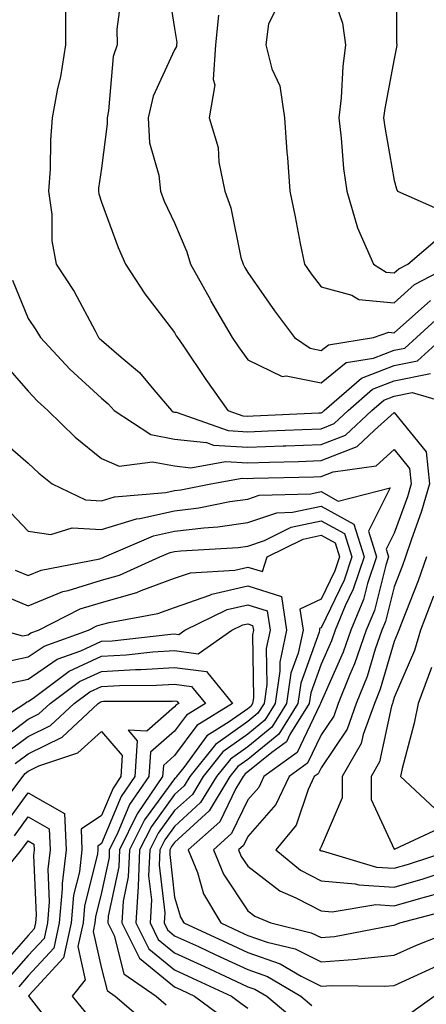
# Model space of a CAD drawing. Units: inches. Extents: x 1026563 to 1029203, y 7237178 to 7239818.
# Drawn here: x 1028097 to 1028152, y 7237401 to 7237535 of the extents above; entities that cross this region are included whole.
import ezdxf

# ---------------------------------------------------------------- set-up
doc = ezdxf.new("R2010")
doc.units = ezdxf.units.IN
doc.header["$MEASUREMENT"] = 0
doc.layers.add('Contour_10267237', color=7, linetype='Continuous', true_color=0x50631c)

msp = doc.modelspace()

# ---------------------------------------------------------------- linework, layer by layer
at = {"layer": 'Contour_10267237'}
for points in [[(1028116.96, 7237540.84, 2960), (1028118.05, 7237534.11, 2960), (1028118.34, 7237532.21, 2960), (1028118.32, 7237531.92, 2960), (1028118.3, 7237531.67, 2960), (1028118.05, 7237531.2, 2960), (1028115.1, 7237524.87, 2960), (1028114.42, 7237521.92, 2960), (1028114.63, 7237518.5, 2960), (1028115.88, 7237514.08, 2960), (1028116.1, 7237511.92, 2960), (1028116.64, 7237510.52, 2960), (1028118.05, 7237507.59, 2960), (1028119.73, 7237503.6, 2960), (1028120.2, 7237501.92, 2960), (1028122.93, 7237497.04, 2960), (1028123.01, 7237496.88, 2960), (1028125.9, 7237491.92, 2960), (1028126.78, 7237490.65, 2960), (1028128.05, 7237488.84, 2960), (1028132.72, 7237486.59, 2960), (1028133.3, 7237486.67, 2960), (1028138.05, 7237485.73, 2960), (1028141.49, 7237488.48, 2960), (1028145.22, 7237489.08, 2960), (1028148.05, 7237490.16, 2960), (1028149.51, 7237490.46, 2960), (1028151.1, 7237491.92, 2960), (1028154.73, 7237495.23, 2960)], [(1028138.81, 7237541.17, 2963), (1028141, 7237534.86, 2963), (1028141.41, 7237531.92, 2963), (1028141.02, 7237528.94, 2963), (1028140.8, 7237524.66, 2963), (1028140.47, 7237521.92, 2963), (1028140.82, 7237519.16, 2963), (1028141.14, 7237515.02, 2963), (1028141.57, 7237511.92, 2963), (1028143.05, 7237506.91, 2963), (1028145.2, 7237501.92, 2963), (1028146.96, 7237500.83, 2963), (1028148.05, 7237500.73, 2963), (1028148.67, 7237501.29, 2963), (1028149.89, 7237501.92, 2963), (1028154.3, 7237505.67, 2963)], [(1028148.4, 7237541.58, 2964), (1028148.34, 7237532.21, 2964), (1028148.4, 7237531.92, 2964), (1028148.38, 7237531.59, 2964), (1028148.05, 7237530, 2964), (1028146.76, 7237523.22, 2964), (1028146.6, 7237521.92, 2964), (1028146.76, 7237520.63, 2964), (1028148.05, 7237513.34, 2964), (1028148.34, 7237512.22, 2964), (1028148.52, 7237511.92, 2964), (1028155.12, 7237508.99, 2964)], [(1028110.82, 7237539.15, 2959), (1028110.16, 7237534.03, 2959), (1028110.2, 7237531.92, 2959), (1028109.65, 7237530.32, 2959), (1028109.03, 7237522.9, 2959), (1028108.81, 7237521.92, 2959), (1028108.85, 7237521.12, 2959), (1028108.05, 7237515.05, 2959), (1028107.66, 7237512.31, 2959), (1028107.64, 7237511.92, 2959), (1028107.68, 7237511.55, 2959), (1028108.05, 7237510.41, 2959), (1028110.34, 7237504.2, 2959), (1028111.35, 7237501.92, 2959), (1028113.99, 7237497.86, 2959), (1028118.05, 7237492.59, 2959), (1028118.28, 7237492.16, 2959), (1028118.42, 7237491.92, 2959), (1028119.24, 7237490.72, 2959), (1028122.33, 7237486.19, 2959), (1028125.32, 7237481.92, 2959), (1028127.35, 7237481.21, 2959), (1028128.05, 7237481.16, 2959), (1028128.77, 7237481.19, 2959), (1028137.76, 7237481.62, 2959), (1028138.05, 7237481.63, 2959), (1028138.26, 7237481.71, 2959), (1028138.48, 7237481.92, 2959), (1028143.6, 7237486.37, 2959), (1028148.05, 7237488.07, 2959), (1028151.25, 7237488.71, 2959), (1028154.73, 7237491.92, 2959)], [(1028103.15, 7237536.82, 2958), (1028103.13, 7237531.92, 2958), (1028102.44, 7237527.53, 2958), (1028102.05, 7237525.91, 2958), (1028101.33, 7237521.92, 2958), (1028101.08, 7237518.89, 2958), (1028101.02, 7237514.89, 2958), (1028100.8, 7237511.92, 2958), (1028101.25, 7237508.72, 2958), (1028101.27, 7237505.13, 2958), (1028101.88, 7237501.92, 2958), (1028104.34, 7237498.21, 2958), (1028107.17, 7237492.81, 2958), (1028107.66, 7237491.92, 2958), (1028107.85, 7237491.71, 2958), (1028108.05, 7237491.53, 2958), (1028110.76, 7237489.21, 2958), (1028113.26, 7237487.13, 2958), (1028115.22, 7237484.75, 2958), (1028117.62, 7237481.92, 2958), (1028117.87, 7237481.75, 2958), (1028118.05, 7237481.72, 2958), (1028118.28, 7237481.7, 2958), (1028125.34, 7237479.21, 2958), (1028128.05, 7237479.03, 2958), (1028130.84, 7237479.14, 2958), (1028135.49, 7237479.36, 2958), (1028138.05, 7237479.45, 2958), (1028139.83, 7237480.14, 2958), (1028141.74, 7237481.92, 2958), (1028145.1, 7237484.86, 2958), (1028148.05, 7237485.98, 2958), (1028153.01, 7237486.97, 2958)], [(1028132.33, 7237537.64, 2962), (1028130.88, 7237534.75, 2962), (1028130.53, 7237531.92, 2962), (1028131.35, 7237528.61, 2962), (1028132.42, 7237526.29, 2962), (1028133.05, 7237521.92, 2962), (1028133.38, 7237517.24, 2962), (1028133.46, 7237516.52, 2962), (1028133.79, 7237511.92, 2962), (1028134.53, 7237508.4, 2962), (1028135.22, 7237504.75, 2962), (1028135.78, 7237501.92, 2962), (1028136.72, 7237500.6, 2962), (1028138.05, 7237498.83, 2962), (1028142.27, 7237497.7, 2962), (1028143.23, 7237497.11, 2962), (1028148.05, 7237496.65, 2962), (1028150.84, 7237499.13, 2962), (1028156.14, 7237501.92, 2962)], [(1028124.03, 7237535.94, 2961), (1028123.64, 7237531.92, 2961), (1028123.3, 7237527.17, 2961), (1028123.56, 7237526.42, 2961), (1028122.76, 7237521.92, 2961), (1028124.01, 7237517.88, 2961), (1028124.1, 7237515.87, 2961), (1028124.92, 7237511.92, 2961), (1028125.73, 7237509.61, 2961), (1028127.11, 7237502.85, 2961), (1028127.39, 7237501.92, 2961), (1028127.62, 7237501.49, 2961), (1028128.05, 7237500.77, 2961), (1028131.7, 7237495.57, 2961), (1028134.42, 7237491.92, 2961), (1028136.55, 7237490.43, 2961), (1028138.05, 7237490.13, 2961), (1028139.05, 7237490.92, 2961), (1028145.24, 7237491.92, 2961), (1028147.33, 7237492.63, 2961), (1028148.05, 7237492.56, 2961), (1028153.01, 7237496.97, 2961)], [(1028095.88, 7237499.76, 2957), (1028098.05, 7237494.52, 2957), (1028099.1, 7237492.97, 2957), (1028099.71, 7237491.92, 2957), (1028103.73, 7237487.6, 2957), (1028108.05, 7237483.64, 2957), (1028108.97, 7237482.85, 2957), (1028109.77, 7237481.92, 2957), (1028114.79, 7237478.66, 2957), (1028118.05, 7237478.04, 2957), (1028122.42, 7237477.55, 2957), (1028123.34, 7237477.22, 2957), (1028128.05, 7237476.91, 2957), (1028132.89, 7237477.09, 2957), (1028133.23, 7237477.1, 2957), (1028138.05, 7237477.28, 2957), (1028141.41, 7237478.57, 2957), (1028144.98, 7237481.92, 2957), (1028146.62, 7237483.35, 2957), (1028148.05, 7237483.89, 2957), (1028150.51, 7237484.38, 2957), (1028157.66, 7237482.32, 2957)], [(1028094.61, 7237488.48, 2956), (1028098.05, 7237484.57, 2956), (1028099.32, 7237483.19, 2956), (1028100.73, 7237481.92, 2956), (1028104.44, 7237478.31, 2956), (1028108.05, 7237475.39, 2956), (1028110.47, 7237474.35, 2956), (1028115.04, 7237474.93, 2956), (1028118.05, 7237474.36, 2956), (1028120.24, 7237474.11, 2956), (1028124.98, 7237474.99, 2956), (1028128.05, 7237474.78, 2956), (1028131.02, 7237474.89, 2956), (1028134.98, 7237474.99, 2956), (1028138.05, 7237475.1, 2956), (1028142.97, 7237477, 2956), (1028145.37, 7237479.24, 2956), (1028148.05, 7237481.64, 2956), (1028152.41, 7237476.28, 2956), (1028152.85, 7237471.92, 2956), (1028151.8, 7237468.17, 2956), (1028150.35, 7237464.23, 2956), (1028149.61, 7237461.92, 2956), (1028149.2, 7237460.77, 2956), (1028148.05, 7237457.83, 2956), (1028146.86, 7237453.11, 2956), (1028146.35, 7237451.92, 2956), (1028145.45, 7237449.33, 2956), (1028144.36, 7237445.61, 2956), (1028142.87, 7237441.92, 2956), (1028141.6, 7237438.38, 2956), (1028138.05, 7237433.13, 2956), (1028137.66, 7237432.31, 2956), (1028137.13, 7237431.92, 2956), (1028136.29, 7237430.16, 2956), (1028134.67, 7237425.3, 2956), (1028131.86, 7237421.92, 2956), (1028135.26, 7237419.14, 2956), (1028138.05, 7237417.68, 2956), (1028142.72, 7237417.26, 2956), (1028143.23, 7237417.11, 2956), (1028148.05, 7237416.83, 2956), (1028152, 7237417.96, 2956), (1028155.14, 7237419, 2956)], [(1028094.22, 7237478.08, 2955), (1028098.05, 7237474.75, 2955), (1028099.5, 7237473.36, 2955), (1028101.31, 7237471.92, 2955), (1028105.88, 7237469.74, 2955), (1028108.05, 7237469.61, 2955), (1028109.81, 7237470.16, 2955), (1028116.86, 7237470.73, 2955), (1028118.05, 7237470.99, 2955), (1028118.89, 7237471.09, 2955), (1028122.99, 7237471.92, 2955), (1028127.27, 7237472.7, 2955), (1028128.05, 7237472.65, 2955), (1028128.81, 7237472.68, 2955), (1028137.07, 7237472.89, 2955), (1028138.05, 7237472.93, 2955), (1028139.69, 7237473.55, 2955), (1028145.59, 7237474.38, 2955), (1028148.05, 7237476.59, 2955), (1028150.14, 7237474.01, 2955), (1028150.35, 7237471.92, 2955), (1028149.85, 7237470.12, 2955), (1028148.05, 7237465.19, 2955), (1028146.96, 7237463.01, 2955), (1028147.29, 7237461.92, 2955), (1028146.92, 7237460.79, 2955), (1028145.35, 7237454.62, 2955), (1028144.24, 7237451.92, 2955), (1028142.64, 7237447.33, 2955), (1028141.98, 7237445.86, 2955), (1028140.39, 7237441.92, 2955), (1028139.79, 7237440.19, 2955), (1028138.05, 7237437.62, 2955), (1028136.21, 7237433.76, 2955), (1028133.69, 7237431.92, 2955), (1028131.86, 7237428.1, 2955), (1028128.05, 7237423.75, 2955), (1028127.46, 7237422.52, 2955), (1028126.78, 7237421.92, 2955), (1028127.15, 7237421.02, 2955), (1028128.05, 7237419.68, 2955), (1028132.42, 7237416.3, 2955), (1028134.59, 7237415.37, 2955), (1028138.05, 7237413.57, 2955), (1028139.57, 7237413.43, 2955), (1028145.55, 7237414.42, 2955), (1028148.05, 7237414.27, 2955), (1028151.37, 7237415.23, 2955), (1028154.03, 7237415.93, 2955)], [(1028094.91, 7237468.78, 2954), (1028098.05, 7237465.45, 2954), (1028101.14, 7237465.01, 2954), (1028104.07, 7237465.9, 2954), (1028108.05, 7237465.66, 2954), (1028112.84, 7237467.14, 2954), (1028113.3, 7237467.18, 2954), (1028118.05, 7237468.22, 2954), (1028121.35, 7237468.62, 2954), (1028125.61, 7237469.48, 2954), (1028128.05, 7237469.82, 2954), (1028129.61, 7237470.36, 2954), (1028136.68, 7237470.56, 2954), (1028138.05, 7237470.85, 2954), (1028140.39, 7237469.57, 2954), (1028147.48, 7237471.35, 2954), (1028144.53, 7237465.45, 2954), (1028145.61, 7237461.92, 2954), (1028144.4, 7237458.28, 2954), (1028143.85, 7237456.11, 2954), (1028142.11, 7237451.92, 2954), (1028141.06, 7237448.9, 2954), (1028138.05, 7237442.15, 2954), (1028137.97, 7237441.92, 2954), (1028137.87, 7237441.73, 2954), (1028134.77, 7237435.2, 2954), (1028130.24, 7237431.92, 2954), (1028129.53, 7237430.44, 2954), (1028128.05, 7237428.74, 2954), (1028125.84, 7237424.13, 2954), (1028123.34, 7237421.92, 2954), (1028124.71, 7237418.57, 2954), (1028128.05, 7237413.58, 2954), (1028128.99, 7237412.86, 2954), (1028131.17, 7237411.92, 2954), (1028136.72, 7237410.59, 2954), (1028138.05, 7237409.93, 2954), (1028139.89, 7237410.07, 2954), (1028147.7, 7237411.57, 2954), (1028148.05, 7237411.61, 2954), (1028148.26, 7237411.71, 2954), (1028148.81, 7237411.92, 2954), (1028156.12, 7237413.85, 2954)], [(1028096.27, 7237460.13, 2953), (1028098.05, 7237459.39, 2953), (1028099.83, 7237460.13, 2953), (1028107.82, 7237461.69, 2953), (1028108.05, 7237461.75, 2953), (1028108.19, 7237461.79, 2953), (1028108.46, 7237461.92, 2953), (1028115.16, 7237464.81, 2953), (1028118.05, 7237465.45, 2953), (1028122.05, 7237465.92, 2953), (1028123.93, 7237466.04, 2953), (1028128.05, 7237466.62, 2953), (1028132, 7237467.97, 2953), (1028134.16, 7237468.03, 2953), (1028138.05, 7237468.86, 2953), (1028142.54, 7237466.41, 2953), (1028143.93, 7237461.92, 2953), (1028142.46, 7237457.51, 2953), (1028141.37, 7237455.24, 2953), (1028139.98, 7237451.92, 2953), (1028139.5, 7237450.48, 2953), (1028138.05, 7237447.26, 2953), (1028136.64, 7237443.34, 2953), (1028136.43, 7237441.92, 2953), (1028133.81, 7237437.68, 2953), (1028133.32, 7237436.65, 2953), (1028131.35, 7237435.21, 2953), (1028128.05, 7237432.55, 2953), (1028127.68, 7237432.28, 2953), (1028127.39, 7237431.92, 2953), (1028126.41, 7237430.27, 2953), (1028124.24, 7237425.74, 2953), (1028119.91, 7237421.92, 2953), (1028121.16, 7237418.81, 2953), (1028122.01, 7237415.88, 2953), (1028124.38, 7237411.92, 2953), (1028126.88, 7237410.76, 2953), (1028128.05, 7237410.22, 2953), (1028130.69, 7237409.29, 2953), (1028134.51, 7237408.38, 2953), (1028138.05, 7237406.61, 2953), (1028142.97, 7237406.99, 2953), (1028143.17, 7237407.03, 2953), (1028148.05, 7237407.51, 2953), (1028151.1, 7237408.86, 2953), (1028157.56, 7237411.42, 2953)], [(1028093.34, 7237457.21, 2952), (1028098.05, 7237455.24, 2952), (1028102.76, 7237457.2, 2952), (1028103.48, 7237457.35, 2952), (1028108.05, 7237458.74, 2952), (1028110.53, 7237459.43, 2952), (1028116.02, 7237461.92, 2952), (1028117.42, 7237462.54, 2952), (1028118.05, 7237462.67, 2952), (1028118.91, 7237462.77, 2952), (1028126.74, 7237463.23, 2952), (1028128.05, 7237463.4, 2952), (1028130.32, 7237464.19, 2952), (1028133.97, 7237466, 2952), (1028138.05, 7237466.87, 2952), (1028141.25, 7237465.13, 2952), (1028142.25, 7237461.92, 2952), (1028141.19, 7237458.77, 2952), (1028138.05, 7237452.26, 2952), (1028137.82, 7237452.15, 2952), (1028137.85, 7237451.92, 2952), (1028137.8, 7237451.67, 2952), (1028135.3, 7237444.68, 2952), (1028134.89, 7237441.92, 2952), (1028132.27, 7237437.69, 2952), (1028128.05, 7237434.27, 2952), (1028126.68, 7237433.3, 2952), (1028125.57, 7237431.92, 2952), (1028122.76, 7237427.22, 2952), (1028118.05, 7237422.93, 2952), (1028117.62, 7237422.35, 2952), (1028117.41, 7237421.92, 2952), (1028117.39, 7237421.26, 2952), (1028118.05, 7237415.46, 2952), (1028118.85, 7237412.72, 2952), (1028119.32, 7237411.92, 2952), (1028125.3, 7237409.17, 2952), (1028128.05, 7237407.88, 2952), (1028132.46, 7237406.32, 2952), (1028135.34, 7237404.64, 2952), (1028138.05, 7237403.28, 2952), (1028139.53, 7237403.39, 2952), (1028146.7, 7237403.27, 2952), (1028148.05, 7237403.39, 2952), (1028150.73, 7237404.59, 2952), (1028153.91, 7237406.07, 2952)], [(1028094.5, 7237451.92, 2951), (1028097.27, 7237451.14, 2951), (1028098.05, 7237451.3, 2951), (1028098.42, 7237451.56, 2951), (1028099.44, 7237451.92, 2951), (1028105.14, 7237454.83, 2951), (1028108.05, 7237455.72, 2951), (1028112.89, 7237457.08, 2951), (1028113.46, 7237457.32, 2951), (1028118.05, 7237459.02, 2951), (1028120.2, 7237459.76, 2951), (1028126.27, 7237460.13, 2951), (1028128.05, 7237460.53, 2951), (1028130.06, 7237459.92, 2951), (1028130.69, 7237461.92, 2951), (1028135.61, 7237464.37, 2951), (1028138.05, 7237464.89, 2951), (1028139.96, 7237463.84, 2951), (1028140.57, 7237461.92, 2951), (1028139.94, 7237460.04, 2951), (1028138.05, 7237456.14, 2951), (1028135.16, 7237454.8, 2951), (1028135.59, 7237451.92, 2951), (1028134.92, 7237448.8, 2951), (1028133.93, 7237446.03, 2951), (1028133.34, 7237441.92, 2951), (1028131.31, 7237438.65, 2951), (1028128.05, 7237436, 2951), (1028125.67, 7237434.3, 2951), (1028123.75, 7237431.92, 2951), (1028121.6, 7237428.36, 2951), (1028118.05, 7237425.1, 2951), (1028116.7, 7237423.27, 2951), (1028116.04, 7237421.92, 2951), (1028115.94, 7237419.81, 2951), (1028116.7, 7237413.28, 2951), (1028116.6, 7237411.92, 2951), (1028117.09, 7237410.96, 2951), (1028118.05, 7237410.18, 2951), (1028121.29, 7237408.68, 2951), (1028123.69, 7237407.56, 2951), (1028128.05, 7237405.54, 2951), (1028130.73, 7237404.6, 2951), (1028135.3, 7237401.92, 2951), (1028136.8, 7237400.66, 2951)], [(1028152.46, 7237461.92, 2957), (1028151.31, 7237458.67, 2957), (1028149.03, 7237452.9, 2957), (1028148.66, 7237451.92, 2957), (1028148.52, 7237451.45, 2957), (1028148.05, 7237450.37, 2957), (1028146.12, 7237443.85, 2957), (1028145.34, 7237441.92, 2957), (1028143.81, 7237437.68, 2957), (1028143.54, 7237436.42, 2957), (1028140.94, 7237431.92, 2957), (1028140.96, 7237429, 2957), (1028138.05, 7237422.33, 2957), (1028137.95, 7237422.03, 2957), (1028137.85, 7237421.92, 2957), (1028137.97, 7237421.83, 2957), (1028138.05, 7237421.79, 2957), (1028138.19, 7237421.77, 2957), (1028145.65, 7237419.52, 2957), (1028148.05, 7237419.39, 2957), (1028150.02, 7237419.96, 2957), (1028155.98, 7237421.92, 2957)], [(1028093.4, 7237447.27, 2950), (1028098.05, 7237448.27, 2950), (1028100.22, 7237449.75, 2950), (1028106.29, 7237451.92, 2950), (1028107.44, 7237452.52, 2950), (1028108.05, 7237452.7, 2950), (1028109.12, 7237452.99, 2950), (1028115.76, 7237454.2, 2950), (1028118.05, 7237455.04, 2950), (1028122.84, 7237456.7, 2950), (1028123.13, 7237456.84, 2950), (1028128.05, 7237457.96, 2950), (1028132.66, 7237456.53, 2950), (1028133.32, 7237451.92, 2950), (1028132.41, 7237447.56, 2950), (1028132.42, 7237446.3, 2950), (1028131.8, 7237441.92, 2950), (1028130.37, 7237439.61, 2950), (1028128.05, 7237437.73, 2950), (1028124.65, 7237435.32, 2950), (1028121.94, 7237431.92, 2950), (1028120.47, 7237429.49, 2950), (1028118.05, 7237427.27, 2950), (1028115.78, 7237424.19, 2950), (1028114.65, 7237421.92, 2950), (1028114.5, 7237418.37, 2950), (1028114.87, 7237415.09, 2950), (1028114.69, 7237411.92, 2950), (1028115.8, 7237409.67, 2950), (1028118.05, 7237407.85, 2950), (1028122.11, 7237405.97, 2950), (1028125.65, 7237404.32, 2950), (1028128.05, 7237403.21, 2950), (1028129.01, 7237402.87, 2950), (1028130.63, 7237401.92, 2950), (1028134.67, 7237398.54, 2950)], [(1028153.42, 7237456.56, 2958), (1028151.66, 7237451.92, 2958), (1028150.82, 7237449.16, 2958), (1028148.05, 7237442.7, 2958), (1028147.87, 7237442.1, 2958), (1028147.8, 7237441.92, 2958), (1028147.66, 7237441.53, 2958), (1028146.06, 7237433.91, 2958), (1028144.91, 7237431.92, 2958), (1028144.92, 7237428.8, 2958), (1028148.05, 7237422.02, 2958), (1028148.11, 7237421.98, 2958), (1028154.83, 7237425.14, 2958)], [(1028095.32, 7237444.64, 2949), (1028098.05, 7237445.23, 2949), (1028102.01, 7237447.95, 2949), (1028105.22, 7237449.09, 2949), (1028108.05, 7237450.4, 2949), (1028109.5, 7237450.47, 2949), (1028117.52, 7237451.39, 2949), (1028118.05, 7237451.42, 2949), (1028118.62, 7237451.34, 2949), (1028119.44, 7237451.92, 2949), (1028125.24, 7237454.73, 2949), (1028128.05, 7237455.37, 2949), (1028130.69, 7237454.56, 2949), (1028131.08, 7237451.92, 2949), (1028130.55, 7237449.43, 2949), (1028130.63, 7237444.5, 2949), (1028130.26, 7237441.92, 2949), (1028129.42, 7237440.56, 2949), (1028128.05, 7237439.46, 2949), (1028123.64, 7237436.32, 2949), (1028120.12, 7237431.92, 2949), (1028119.34, 7237430.63, 2949), (1028118.05, 7237429.45, 2949), (1028114.87, 7237425.11, 2949), (1028113.26, 7237421.92, 2949), (1028113.05, 7237416.93, 2949), (1028113.05, 7237416.91, 2949), (1028112.76, 7237411.92, 2949), (1028114.51, 7237408.39, 2949), (1028118.05, 7237405.52, 2949), (1028120.51, 7237404.38, 2949), (1028125.8, 7237401.92, 2949), (1028127.09, 7237400.96, 2949), (1028128.05, 7237400.27, 2949)], [(1028091.8, 7237438.17, 2948), (1028097.6, 7237441.92, 2948), (1028097.84, 7237442.14, 2948), (1028098.05, 7237442.19, 2948), (1028098.91, 7237442.78, 2948), (1028103.66, 7237446.31, 2948), (1028108.05, 7237448.35, 2948), (1028111.43, 7237448.53, 2948), (1028115.08, 7237448.95, 2948), (1028118.05, 7237449.14, 2948), (1028121.27, 7237448.71, 2948), (1028125.88, 7237451.92, 2948), (1028127.35, 7237452.63, 2948), (1028128.05, 7237452.79, 2948), (1028128.71, 7237452.58, 2948), (1028128.81, 7237451.92, 2948), (1028128.67, 7237451.3, 2948), (1028128.81, 7237442.69, 2948), (1028128.71, 7237441.92, 2948), (1028128.46, 7237441.51, 2948), (1028128.05, 7237441.19, 2948), (1028125.51, 7237439.38, 2948), (1028122.46, 7237437.5, 2948), (1028119.3, 7237433.16, 2948), (1028118.3, 7237431.92, 2948), (1028118.21, 7237431.76, 2948), (1028118.05, 7237431.63, 2948), (1028113.93, 7237426.03, 2948), (1028111.88, 7237421.92, 2948), (1028111.72, 7237418.24, 2948), (1028111.02, 7237414.88, 2948), (1028110.84, 7237411.92, 2948), (1028113.25, 7237407.11, 2948), (1028118.05, 7237403.19, 2948), (1028118.93, 7237402.79, 2948), (1028120.78, 7237401.92, 2948), (1028124.94, 7237398.82, 2948)], [(1028093.56, 7237436.41, 2947), (1028098.05, 7237439.77, 2947), (1028099.5, 7237440.47, 2947), (1028101.04, 7237441.92, 2947), (1028105.06, 7237444.91, 2947), (1028108.05, 7237446.29, 2947), (1028112.68, 7237446.55, 2947), (1028113.42, 7237446.55, 2947), (1028118.05, 7237446.84, 2947), (1028122.39, 7237446.26, 2947), (1028125.94, 7237441.92, 2947), (1028121.06, 7237438.9, 2947), (1028118.05, 7237434.79, 2947), (1028116.53, 7237433.45, 2947), (1028116.41, 7237431.92, 2947), (1028113.01, 7237426.96, 2947), (1028112.95, 7237426.82, 2947), (1028110.51, 7237421.92, 2947), (1028110.41, 7237419.57, 2947), (1028108.97, 7237412.84, 2947), (1028108.91, 7237411.92, 2947), (1028109.77, 7237410.2, 2947), (1028111.1, 7237404.97, 2947), (1028115.51, 7237401.92, 2947), (1028116.88, 7237400.75, 2947)], [(1028153.13, 7237446.84, 2959), (1028151.31, 7237441.92, 2959), (1028150.78, 7237439.2, 2959), (1028149.12, 7237433, 2959), (1028148.89, 7237431.92, 2959), (1028153.66, 7237427.52, 2959)], [(1028094.91, 7237435.06, 2946), (1028098.05, 7237437.41, 2946), (1028101.1, 7237438.88, 2946), (1028104.34, 7237441.92, 2946), (1028106.47, 7237443.5, 2946), (1028108.05, 7237444.23, 2946), (1028110.51, 7237444.37, 2946), (1028115.57, 7237444.4, 2946), (1028118.05, 7237444.55, 2946), (1028120.37, 7237444.24, 2946), (1028122.27, 7237441.92, 2946), (1028119.67, 7237440.31, 2946), (1028118.05, 7237438.11, 2946), (1028114.75, 7237435.23, 2946), (1028114.51, 7237431.92, 2946), (1028111.88, 7237428.09, 2946), (1028110.2, 7237424.07, 2946), (1028109.12, 7237421.92, 2946), (1028109.09, 7237420.88, 2946), (1028108.05, 7237416.07, 2946), (1028107.23, 7237412.74, 2946), (1028107.15, 7237411.92, 2946), (1028106.9, 7237410.77, 2946), (1028108.05, 7237405.68, 2946), (1028108.81, 7237402.68, 2946), (1028109.91, 7237401.92, 2946), (1028114.3, 7237398.16, 2946)], [(1028096.25, 7237433.71, 2945), (1028098.05, 7237435.04, 2945), (1028102.68, 7237437.29, 2945), (1028107.62, 7237441.92, 2945), (1028107.87, 7237442.1, 2945), (1028108.05, 7237442.18, 2945), (1028108.32, 7237442.2, 2945), (1028117.74, 7237442.24, 2945), (1028118.05, 7237442.26, 2945), (1028118.34, 7237442.22, 2945), (1028118.6, 7237441.92, 2945), (1028118.26, 7237441.71, 2945), (1028118.05, 7237441.43, 2945), (1028114.26, 7237438.12, 2945), (1028111.7, 7237438.26, 2945), (1028112.95, 7237436.82, 2945), (1028112.6, 7237431.92, 2945), (1028110.75, 7237429.21, 2945), (1028108.05, 7237422.76, 2945), (1028107.54, 7237422.43, 2945), (1028107.56, 7237421.92, 2945), (1028107.5, 7237421.37, 2945), (1028105.75, 7237414.23, 2945), (1028105.53, 7237411.92, 2945), (1028104.83, 7237408.69, 2945), (1028105.84, 7237404.13, 2945), (1028104.05, 7237401.92, 2945), (1028105.84, 7237399.71, 2945)], [(1028095.18, 7237429.05, 2944), (1028097.31, 7237431.92, 2944), (1028097.62, 7237432.35, 2944), (1028098.05, 7237432.67, 2944), (1028099.51, 7237433.39, 2944), (1028104.83, 7237435.15, 2944), (1028108.05, 7237438.08, 2944), (1028110.9, 7237434.78, 2944), (1028110.71, 7237431.92, 2944), (1028109.63, 7237430.34, 2944), (1028108.05, 7237426.58, 2944), (1028105.26, 7237424.71, 2944), (1028105.39, 7237421.92, 2944), (1028105.04, 7237418.9, 2944), (1028104.24, 7237415.73, 2944), (1028103.91, 7237411.92, 2944), (1028102.85, 7237407.13, 2944), (1028098.15, 7237402.03, 2944), (1028098.07, 7237401.92, 2944), (1028098.15, 7237401.82, 2944), (1028102.46, 7237396.32, 2944)], [(1028094.77, 7237425.2, 2943), (1028098.05, 7237429.69, 2943), (1028102.99, 7237426.85, 2943), (1028103.21, 7237421.92, 2943), (1028102.66, 7237417.3, 2943), (1028102.7, 7237416.57, 2943), (1028102.29, 7237411.92, 2943), (1028101.53, 7237408.45, 2943), (1028098.05, 7237404.68, 2943), (1028096.76, 7237403.21, 2943)], [(1028096.16, 7237423.82, 2942), (1028098.05, 7237426.41, 2942), (1028100.9, 7237424.77, 2942), (1028101.04, 7237421.92, 2942), (1028100.73, 7237419.25, 2942), (1028100.92, 7237414.79, 2942), (1028100.67, 7237411.92, 2942), (1028100.2, 7237409.78, 2942), (1028098.05, 7237407.46, 2942), (1028095.45, 7237404.51, 2942)], [(1028093.15, 7237417.03, 2941), (1028097.13, 7237421.92, 2941), (1028097.54, 7237422.44, 2941), (1028098.05, 7237423.14, 2941), (1028098.83, 7237422.69, 2941), (1028098.85, 7237421.92, 2941), (1028098.77, 7237421.2, 2941), (1028099.14, 7237413, 2941), (1028099.05, 7237411.92, 2941), (1028098.87, 7237411.11, 2941), (1028098.05, 7237410.22, 2941), (1028094.16, 7237405.81, 2941)], [(1028150.32, 7237399.65, 2951), (1028153.5, 7237401.92, 2951), (1028156.6, 7237403.37, 2951), (1028158.05, 7237403.97, 2951), (1028159.53, 7237403.4, 2951), (1028160.55, 7237401.92, 2951), (1028162.17, 7237397.8, 2951)]]:
    msp.add_polyline3d(points, dxfattribs=at)

doc.saveas('drawing.dxf')
